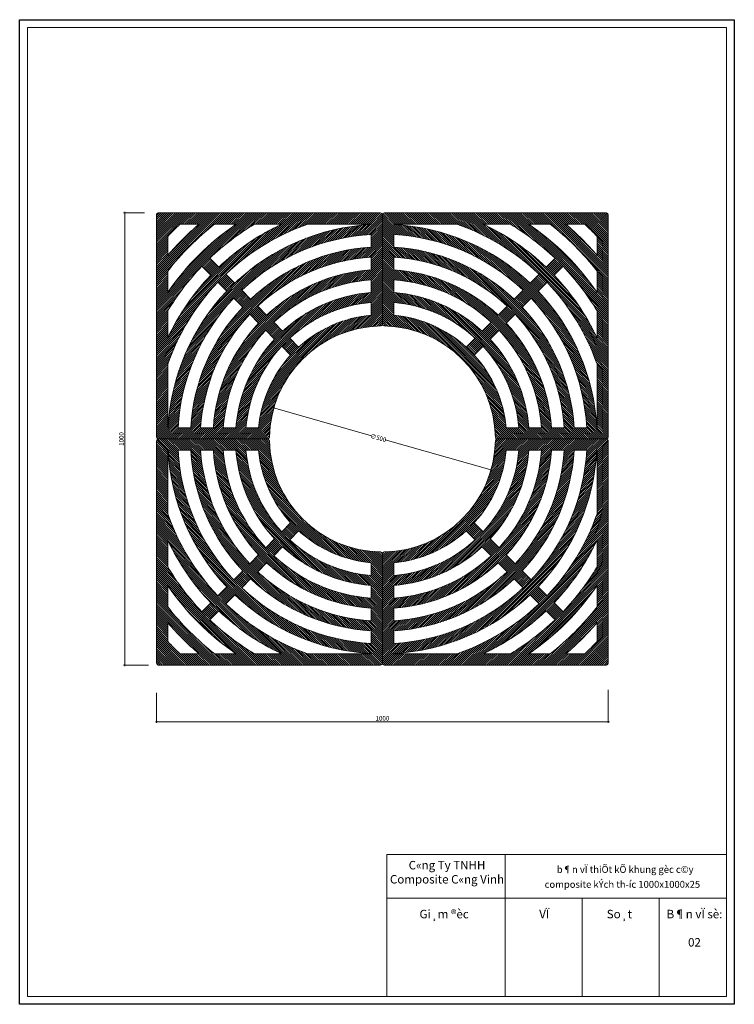
# Model space of a CAD drawing. Units: millimetres. Extents: x 333148 to 334730, y 264000 to 266178.
import ezdxf
from ezdxf.enums import TextEntityAlignment as Align

# ---------------------------------------------------------------- set-up
doc = ezdxf.new("R2010")
doc.units = ezdxf.units.MM
doc.header["$LTSCALE"] = 30
doc.header["$PDSIZE"] = -3
doc.linetypes.add('DASHDOT', pattern=[25.4, 12.7, -6.35, 0, -6.35])
doc.layers.get('0').update_dxf_attribs({"color": 44, "lineweight": 15})
doc.layers.get('Defpoints').update_dxf_attribs({"color": 3, "linetype": 'DASHDOT'})
for name, color, linetype, lineweight in [('Chu', 3, 'Continuous', 18), ('Dim', 149, 'Continuous', 20), ('Frame', 156, 'Continuous', 25), ('hacht', 252, 'Continuous', 9), ('TEXT', 4, 'Continuous', 9), ('Thay', 44, 'Continuous', 18)]:
    doc.layers.add(name, color=color, linetype=linetype, lineweight=lineweight)
doc.styles.add('AVANTH_B', font='VHAVANB.TTF')
doc.styles.add('chu1', font='VNTIMEI.TTF')
doc.styles.add('Dim', font='vnsimli.shx', dxfattribs={"width": 0.75, "bigfont": 'bigfont.shx'})
doc.dimstyles.new('ICD-A3 1-10', dxfattribs={"dimscale": 25, "dimtxt": 0.4, "dimasz": 0.1, "dimexe": 0.1, "dimexo": 0, "dimgap": 0.1, "dimtad": 1, "dimdec": 0, "dimzin": 0, "dimdsep": 46, "dimtxsty": 'Dim', "dimblk": 'Tick-tick', "dimcen": 0.09, "dimclrd": 256, "dimclre": 256, "dimclrt": 52, "dimadec": 0, "dimazin": 0, "dimtfac": 1, "dimtdec": 0, "dimtix": 1, "dimtmove": 2, "dimatfit": 3, "dimldrblk": 'DOT', "dimfxl": 0, "dimtolj": 1, "dimtzin": 0, "dimlwd": -1, "dimlwe": -1, "dimarcsym": 0})

# ---------------------------------------------------------------- blocks, each defined once
blk = doc.blocks.new('1phan 4')
at = {"layer": 'hacht'}
h = blk.add_hatch(dxfattribs=at)
h.set_pattern_fill('ANSI31', color=256)
h.paths.add_polyline_path([(500, -4, 0.414214), (496, 0), (254, 0, 0.409608), (250, -3.9, -0.405018), (3.9, -250, 0.409608), (0, -254), (0, -496, 0.414214), (4, -500), (496, -500, 0.414214), (500, -496)])
h.paths.add_polyline_path([(399.8, -382.1), (380, -362.3, 0.080576), (475, -223.6), (475, -283.2, -0.056363)], flags=16)
h.paths.add_polyline_path([(475, -371.5, -0.060932), (371.5, -475), (324, -475, 0.093637), (475, -324)], flags=16)
h.paths.add_polyline_path([(364.4, -346.7), (344.6, -326.9, 0.178465), (474.3, -25), (475, -25), (475, -165.5, -0.106731)], flags=16)
h.paths.add_polyline_path([(329, -311.4), (309.2, -291.6, 0.176067), (424.3, -25), (452.3, -25, -0.177475)], flags=16)
h.paths.add_polyline_path([(475, -448.1, -0.014573), (448.1, -475), (406.2, -475, 0.038977), (475, -406.2)], flags=16)
h.paths.add_polyline_path([(382.1, -399.8, -0.056363), (283.2, -475), (223.6, -475, 0.080576), (362.3, -380)], flags=16)
h.paths.add_polyline_path([(346.7, -364.4, -0.106731), (165.5, -475), (25, -475), (25, -474.3, 0.178465), (326.9, -344.6)], flags=16)
h.paths.add_polyline_path([(293.7, -276), (273.9, -256.2, 0.173032), (374.2, -25), (402.2, -25, -0.174824)], flags=16)
h.paths.add_polyline_path([(311.4, -329, -0.177475), (25, -452.3), (25, -424.3, 0.176067), (291.6, -309.2)], flags=16)
h.paths.add_polyline_path([(276, -293.7, -0.174824), (25, -402.2), (25, -374.2, 0.173032), (256.2, -273.9)], flags=16)
h.paths.add_polyline_path([(258.3, -240.6), (238.5, -220.8, 0.169066), (324, -25), (352.1, -25, -0.171425)], flags=16)
h.paths.add_polyline_path([(240.6, -258.3, -0.171425), (25, -352.1), (25, -324, 0.169066), (220.8, -238.5)], flags=16)
h.paths.add_polyline_path([(222.9, -205.2), (203.1, -185.4, 0.163661), (273.9, -25), (302, -25, -0.166907)], flags=16)
h.paths.add_polyline_path([(205.2, -222.9, -0.166907), (25, -302), (25, -273.9, 0.163661), (185.4, -203.1)], flags=16)
at = {"layer": 'Thay', "color": 2}
for p, q in [((254, 0), (496, 0)), ((500, -4), (500, -496)), ((273.9, -25), (302, -25)), ((324, -25), (352.1, -25)), ((374.2, -25), (402.2, -25)), ((424.3, -25), (452.3, -25)), ((474.3, -25), (475, -25)), ((475, -25), (475, -165.5)), ((222.9, -205.2), (203.1, -185.4)), ((205.2, -222.9), (185.4, -203.1)), ((240.6, -258.3), (220.8, -238.5)), ((258.3, -240.6), (238.5, -220.8)), ((475, -223.6), (475, -283.2)), ((0, -254), (0, -496)), ((293.7, -276), (273.9, -256.2)), ((25, -273.9), (25, -302)), ((276, -293.7), (256.2, -273.9)), ((329, -311.4), (309.2, -291.6)), ((25, -324), (25, -352.1)), ((311.4, -329), (291.6, -309.2)), ((475, -324), (475, -371.5)), ((346.7, -364.4), (326.9, -344.6)), ((364.4, -346.7), (344.6, -326.9)), ((399.8, -382.1), (380, -362.3)), ((25, -374.2), (25, -402.2)), ((382.1, -399.8), (362.3, -380)), ((475, -406.2), (475, -448.1)), ((25, -424.3), (25, -452.3)), ((25, -474.3), (25, -475)), ((25, -475), (165.5, -475)), ((223.6, -475), (283.2, -475)), ((324, -475), (371.5, -475)), ((406.2, -475), (448.1, -475)), ((4, -500), (496, -500))]:
    blk.add_line(p, q, dxfattribs=at)
for centre, radius, start, end in [((254, -4), 4, 90, 179.0977), ((496, -4), 4, 0, 90), ((0, 0), 250, 270.9023, 359.0977), ((0, 0), 275, 317.6053, 354.7841), ((0, 0), 303, 317.3644, 355.2672), ((0, 0), 325, 317.2042, 355.5883), ((0, 0), 353, 317.0293, 355.9388), ((0, 0), 375, 316.9102, 356.1774), ((0, 0), 403, 316.7774, 356.4434), ((0, 0), 425, 316.6854, 356.6277), ((0, 0), 453, 316.5812, 356.8364), ((0, 0), 475, 316.508, 356.983), ((0, 0), 503, 316.424, 340.7926), ((0, 0), 275, 275.2159, 312.3947), ((0, 0), 303, 274.7328, 312.6356), ((0, 0), 325, 274.4117, 312.7958), ((0, 0), 525, 316.3643, 334.7912), ((4, -254), 4, 90.9023, 180), ((0, 0), 353, 274.0612, 312.9707), ((0, 0), 375, 273.8226, 313.0898), ((0, 0), 403, 273.5566, 313.2226), ((0, 0), 553, 316.2952, 329.199), ((0, 0), 425, 273.3723, 313.3146), ((0, 0), 575, 304.3012, 325.6988), ((0, 0), 453, 273.1636, 313.4188), ((0, 0), 475, 273.017, 313.492), ((0, 0), 503, 289.2074, 313.576), ((0, 0), 525, 295.2088, 313.6357), ((0, 0), 603, 308.0263, 321.9737), ((0, 0), 553, 300.801, 313.7048), ((0, 0), 625, 310.5358, 319.4642), ((0, 0), 653, 313.3301, 316.6699), ((4, -496), 4, 180, 270), ((496, -496), 4, 270, 0)]:
    blk.add_arc(centre, radius, start, end, dxfattribs=at)
blk = doc.blocks.new('Tick-tick')
at = {"color": 6}
for p, q in [((1, 0), (-1, 0)), ((0, 1), (0, -1))]:
    blk.add_line(p, q, dxfattribs=at)
at = {"color": 3, "const_width": 0.25}
blk.add_lwpolyline([(-0.55, -0.55), (0.55, 0.55)], dxfattribs=at)
blk = doc.blocks.new('*D3')
at = {"layer": 'Defpoints', "color": 0, "transparency": 16777216}
for p in [(333380.9, 265750.4), (333424.6, 265750.4), (333433.4, 264750.4)]:
    blk.add_point(p, dxfattribs=at)
at = {"layer": 'Dim', "transparency": 16777216}
for p, q in [((333424.6, 265750.4), (333378.4, 265750.4)), ((333380.9, 264752.9), (333380.9, 265747.9)), ((333433.4, 264750.4), (333378.4, 264750.4))]:
    blk.add_line(p, q, dxfattribs=at)
at = {"layer": 'Dim', "transparency": 16777216, "xscale": 2.5, "yscale": 2.5, "zscale": 2.5}
for p, rotation in [((333380.9, 265750.4), 90), ((333380.9, 264750.4), 270)]:
    blk.add_blockref('Tick-tick', p, dxfattribs=dict(at, rotation=rotation))
at = {"layer": 'Dim', "color": 52, "transparency": 16777216, "insert": (333373.4, 265250.4), "char_height": 10, "attachment_point": 5, "rotation": 90, "style": 'Dim'}
blk.add_mtext('\\A1;1000', dxfattribs=at)
blk = doc.blocks.new('_Dot')
at = {"color": 0, "linetype": 'ByBlock', "lineweight": -2}
blk.add_line((-0.5, 0), (-1, 0), dxfattribs=at)
at = {"color": 0, "linetype": 'ByBlock', "const_width": 0.5}
blk.add_lwpolyline([(-0.25, 0, 1), (0.25, 0, 1)], format="xyb", close=True, dxfattribs=at)
blk = doc.blocks.new('*D4')
at = {"layer": 'Defpoints', "color": 0, "transparency": 16777216}
for p in [(334451.2, 264695.8), (333451.2, 264688.5), (334451.2, 264625)]:
    blk.add_point(p, dxfattribs=at)
at = {"layer": 'Dim', "transparency": 16777216}
for p, q in [((334451.2, 264695.8), (334451.2, 264622.5)), ((333451.2, 264688.5), (333451.2, 264622.5)), ((333453.7, 264625), (334448.7, 264625))]:
    blk.add_line(p, q, dxfattribs=at)
at = {"layer": 'Dim', "transparency": 16777216, "xscale": 2.5, "yscale": 2.5, "zscale": 2.5, "rotation": 180}
blk.add_blockref('Tick-tick', (333451.2, 264625), dxfattribs=at)
at = {"layer": 'Dim', "transparency": 16777216, "xscale": 2.5, "yscale": 2.5, "zscale": 2.5}
blk.add_blockref('Tick-tick', (334451.2, 264625), dxfattribs=at)
at = {"layer": 'Dim', "color": 52, "transparency": 16777216, "insert": (333951.2, 264632.5), "char_height": 10, "attachment_point": 5, "style": 'Dim'}
blk.add_mtext('\\A1;1000', dxfattribs=at)
blk = doc.blocks.new('*D5')
at = {"layer": 'Defpoints', "color": 0, "transparency": 16777216}
for p in [(333710.8, 265319), (334191.6, 265181.9)]:
    blk.add_point(p, dxfattribs=at)
at = {"layer": 'Dim', "transparency": 16777216}
for p, q in [((333713.2, 265318.3), (333927.2, 265257.3)), ((334189.2, 265182.6), (333957.1, 265248.8))]:
    blk.add_line(p, q, dxfattribs=at)
at = {"layer": 'Dim', "transparency": 16777216, "xscale": 2.5, "yscale": 2.5, "zscale": 2.5}
for p, rotation in [((333710.8, 265319), 164.0845054757987), ((334191.6, 265181.9), 344.0845054757987)]:
    blk.add_blockref('Tick-tick', p, dxfattribs=dict(at, rotation=rotation))
at = {"layer": 'Dim', "color": 52, "transparency": 16777216, "insert": (333942.1, 265253), "char_height": 10, "attachment_point": 5, "rotation": 344.0845, "style": 'Dim'}
blk.add_mtext('\\A1;∅500', dxfattribs=at)

msp = doc.modelspace()

# ---------------------------------------------------------------- linework, layer by layer
at = {"layer": 'Frame'}
msp.add_lwpolyline([(334730, 263999.8), (333148.4, 263999.8), (333148.4, 266178), (334730, 266178)], close=True, dxfattribs=at)
at = {"layer": 'Thay'}
for p, q in [((333961, 264331.3), (333961, 264017.2)), ((334222.7, 264331.3), (334222.7, 264017.2)), ((334393.1, 264234.3), (334393.1, 264017.2)), ((334563.4, 264234.3), (334563.4, 264017.2))]:
    msp.add_line(p, q, dxfattribs=at)
msp.add_lwpolyline([(334712.6, 264017.2), (333165.9, 264017.2), (333165.9, 266160.5), (334712.6, 266160.5)], close=True, dxfattribs=at)
for points in [[(333961, 264331.3), (334712.6, 264331.3)], [(333961, 264234.3), (334712.6, 264234.3)]]:
    msp.add_lwpolyline(points, dxfattribs=at)

# ---------------------------------------------------------------- block references
at = {"layer": 'Chu', "rotation": 180}
msp.add_blockref('1phan 4', (333951.2, 265250.4), dxfattribs=at)
at = {"layer": 'Chu', "xscale": -1, "rotation": 180}
msp.add_blockref('1phan 4', (333951.2, 265250.4), dxfattribs=at)
at = {"layer": 'Chu', "xscale": -1}
msp.add_blockref('1phan 4', (333951.2, 265250.4), dxfattribs=at)
at = {"layer": 'Chu'}
msp.add_blockref('1phan 4', (333951.2, 265250.4), dxfattribs=at)

# ---------------------------------------------------------------- texts
at = {"layer": 'Chu', "width": 3129.039, "attachment_point": 2, "style": 'chu1'}
for s, insert, char_height in [('C«ng Ty TNHH \\PComposite C«ng Vinh', (334094.2, 264317), 18.748), ('Gi¸m ®èc ', (334087.8, 264208.8), 18.75), ('VÏ', (334309.4, 264208.8), 18.75), ('B¶n vÏ sè:\\P\\P02', (334641.9, 264208.8), 18.75), ('So¸t ', (334475.7, 264208.8), 18.75)]:
    msp.add_mtext(s, dxfattribs=dict(at, insert=insert, char_height=char_height))
at = {"layer": 'TEXT', "style": 'AVANTH_B'}
for s, p in [('b¶n vÏ thiÕt kÕ khung gèc c©y', (334488.4, 264305.8)), ('composite kÝch th\xadíc 1000x1000x25', (334482.3, 264272.8))]:
    msp.add_text(s, height=15.309, dxfattribs=at).set_placement(p, align=Align.TOP_CENTER)

# ---------------------------------------------------------------- dimensions: what is measured, and where the dimension line sits
at = {"layer": 'Dim'}
dim = msp.add_linear_dim(base=(333380.9, 265750.4), p1=(333433.4, 264750.4), p2=(333424.6, 265750.4), angle=90, dimstyle='ICD-A3 1-10', override={"dimfxl": 1.5}, dxfattribs=at)
dim.commit()
dim.dimension.update_dxf_attribs({"geometry": '*D3', "text_midpoint": (333373.4, 265250.4)})
dim = msp.add_diameter_dim_2p(p1=(334191.6, 265181.9), p2=(333710.8, 265319), dimstyle='ICD-A3 1-10', override={"dimfxl": 1.5}, dxfattribs=at)
dim.commit()
dim.dimension.update_dxf_attribs({"geometry": '*D5', "text_midpoint": (333942.1, 265253), "dimtype": 163})
dim = msp.add_linear_dim(base=(334451.2, 264625), p1=(333451.2, 264688.5), p2=(334451.2, 264695.8), dimstyle='ICD-A3 1-10', override={"dimfxl": 1.5}, dxfattribs=at)
dim.commit()
dim.dimension.update_dxf_attribs({"geometry": '*D4', "text_midpoint": (333951.2, 264632.5)})

doc.saveas('drawing.dxf')
